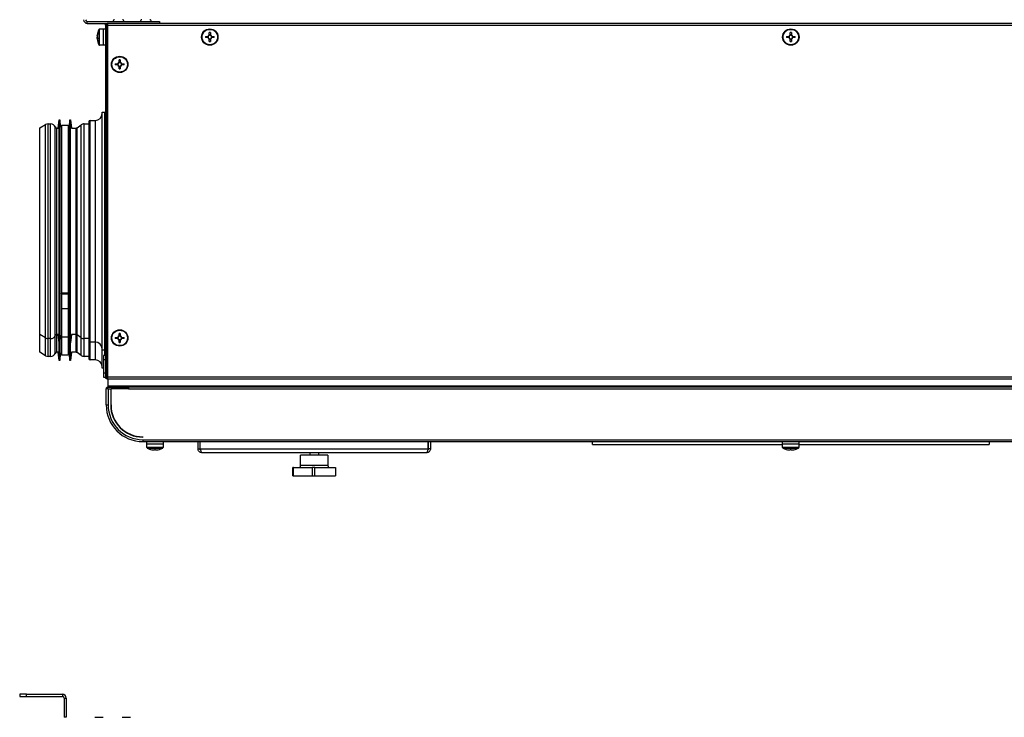
# Model space of a CAD drawing. Units: inches. Extents: x -82 to 1245, y 108 to 493.
# Drawn here: x 174 to 246, y 313 to 364 of the extents above; entities that cross this region are included whole.
import ezdxf

# ---------------------------------------------------------------- set-up
doc = ezdxf.new("R2010")
doc.units = ezdxf.units.IN
doc.header["$MEASUREMENT"] = 0

msp = doc.modelspace()

# ---------------------------------------------------------------- linework, layer by layer
at = {"color": 7, "linetype": 'Continuous', "lineweight": 25}
for p, q in [((178.99, 363.75), (178.99, 363.9)), ((178.99, 363.9), (184.27, 363.9)), ((178.99, 363.75), (180.437, 363.75)), ((280.463, 363.75), (180.437, 363.75)), ((180.437, 363.75), (180.437, 363.68)), ((184.27, 363.9), (184.27, 363.75)), ((179.888, 363.341), (180.16, 363.35)), ((180.16, 363.35), (180.32, 363.35)), ((180.16, 363.35), (180.16, 362.15)), ((180.32, 363.624), (180.32, 337.876)), ((180.36, 363.673), (180.36, 337.828)), ((180.36, 363.673), (180.43, 363.673)), ((180.446, 363.673), (180.431, 363.67)), ((180.454, 363.673), (180.446, 363.673)), ((180.46, 363.668), (180.46, 363.64)), ((180.486, 337.876), (180.486, 363.624)), ((180.486, 363.624), (280.414, 363.624)), ((187.909, 362.895), (187.909, 363.077)), ((187.991, 363.077), (187.991, 362.895)), ((230.409, 362.895), (230.409, 363.077)), ((230.491, 363.077), (230.491, 362.895)), ((179.71, 362.868), (179.71, 362.9)), ((179.71, 362.868), (179.71, 362.733)), ((179.71, 362.656), (179.71, 362.733)), ((179.71, 362.658), (179.71, 362.601)), ((187.624, 362.791), (187.806, 362.791)), ((187.806, 362.709), (187.624, 362.709)), ((187.76, 362.709), (187.76, 362.791)), ((187.909, 362.941), (187.991, 362.941)), ((187.909, 362.424), (187.909, 362.606)), ((187.991, 362.56), (187.909, 362.56)), ((187.991, 362.606), (187.991, 362.424)), ((188.094, 362.791), (188.276, 362.791)), ((188.276, 362.709), (188.094, 362.709)), ((188.141, 362.791), (188.141, 362.709)), ((230.124, 362.791), (230.306, 362.791)), ((230.306, 362.709), (230.124, 362.709)), ((230.26, 362.709), (230.26, 362.791)), ((230.409, 362.941), (230.491, 362.941)), ((230.409, 362.424), (230.409, 362.606)), ((230.491, 362.56), (230.409, 362.56)), ((230.491, 362.606), (230.491, 362.424)), ((230.594, 362.791), (230.776, 362.791)), ((230.776, 362.709), (230.594, 362.709)), ((230.641, 362.791), (230.641, 362.709)), ((180.16, 362.15), (179.888, 362.16)), ((180.32, 362.15), (180.16, 362.15)), ((181.319, 360.895), (181.319, 361.077)), ((181.319, 360.941), (181.401, 360.941)), ((181.401, 361.077), (181.401, 360.895)), ((181.034, 360.791), (181.216, 360.791)), ((181.216, 360.709), (181.034, 360.709)), ((181.17, 360.709), (181.17, 360.791)), ((181.319, 360.424), (181.319, 360.606)), ((181.401, 360.56), (181.319, 360.56)), ((181.401, 360.606), (181.401, 360.424)), ((181.504, 360.791), (181.686, 360.791)), ((181.686, 360.709), (181.504, 360.709)), ((181.551, 360.791), (181.551, 360.709)), ((180.07, 357.25), (180.27, 357.25)), ((180.07, 339.85), (180.07, 357.25)), ((180.27, 339.85), (180.27, 357.25)), ((176.857, 356.1), (176.941, 356.7)), ((176.941, 356.7), (176.991, 356.7)), ((176.941, 340.4), (176.941, 356.7)), ((176.991, 356.7), (177, 356.2)), ((176.991, 340.4), (176.991, 356.7)), ((177.7, 356.2), (177.709, 356.7)), ((177.709, 356.7), (177.759, 356.7)), ((177.709, 340.4), (177.709, 356.7)), ((177.759, 356.7), (177.843, 356.1)), ((177.759, 340.4), (177.759, 356.7)), ((179.091, 356.55), (179.091, 353.645)), ((179.191, 356.65), (179.57, 356.65)), ((180.27, 356.65), (180.32, 356.65)), ((175.515, 356.102), (175.945, 356.351)), ((175.515, 353.891), (175.515, 356.102)), ((176.13, 356.4), (176.305, 356.4)), ((176.763, 356.1), (176.857, 356.1)), ((177, 356.2), (177.1, 356.2)), ((177, 340.9), (177, 356.2)), ((177.1, 356.3), (177.6, 356.3)), ((177.1, 356.3), (177.1, 344.044)), ((177.6, 356.3), (177.6, 344.044)), ((177.6, 356.2), (177.7, 356.2)), ((177.7, 340.9), (177.7, 356.2)), ((177.843, 356.1), (178.173, 356.1)), ((178.247, 356.124), (178.546, 356.334)), ((178.759, 356.4), (179.091, 356.4)), ((175.515, 340.999), (175.515, 353.891)), ((179.091, 353.645), (179.091, 340.55)), ((177.1, 344.044), (177.6, 344.044)), ((177.1, 344.044), (177.1, 344.032)), ((177.1, 344.032), (177.6, 344.032)), ((177.1, 344.032), (177.1, 343.999)), ((177.1, 343.999), (177.6, 343.999)), ((177.1, 343.964), (177.1, 343.999)), ((177.1, 343.964), (177.6, 343.964)), ((177.1, 343.964), (177.1, 342.904)), ((177.6, 344.044), (177.6, 344.032)), ((177.6, 344.032), (177.6, 343.999)), ((177.6, 343.964), (177.6, 343.999)), ((177.6, 343.964), (177.6, 342.904)), ((177.1, 342.904), (177.6, 342.904)), ((177.1, 342.904), (177.1, 342.902)), ((177.1, 342.902), (177.6, 342.902)), ((177.1, 342.902), (177.1, 340.8)), ((177.6, 342.904), (177.6, 342.902)), ((177.6, 342.902), (177.6, 340.8)), ((175.945, 340.75), (175.515, 340.999)), ((175.515, 339.699), (175.515, 340.999)), ((176.305, 340.7), (176.13, 340.7)), ((176.857, 341), (176.763, 341)), ((176.941, 340.4), (176.857, 341)), ((177, 340.9), (176.991, 340.4)), ((177.1, 340.9), (177, 340.9)), ((177, 339.6), (177, 340.9)), ((177.6, 340.8), (177.1, 340.8)), ((177.1, 340.8), (177.1, 339.5)), ((177.7, 340.9), (177.6, 340.9)), ((177.6, 340.8), (177.6, 339.5)), ((177.709, 340.4), (177.7, 340.9)), ((177.7, 339.6), (177.7, 340.9)), ((177.843, 341), (177.759, 340.4)), ((178.173, 341), (177.843, 341)), ((178.546, 340.767), (178.247, 340.977)), ((179.091, 340.7), (178.759, 340.7)), ((181.034, 340.791), (181.216, 340.791)), ((181.216, 340.709), (181.034, 340.709)), ((181.17, 340.709), (181.17, 340.791)), ((181.319, 340.895), (181.319, 341.077)), ((181.319, 340.941), (181.401, 340.941)), ((181.401, 341.077), (181.401, 340.895)), ((181.504, 340.791), (181.686, 340.791)), ((181.686, 340.709), (181.504, 340.709)), ((181.551, 340.791), (181.551, 340.709)), ((176.991, 340.4), (176.941, 340.4)), ((176.941, 339.1), (176.941, 340.4)), ((176.991, 339.1), (176.991, 340.4)), ((177.759, 340.4), (177.709, 340.4)), ((177.709, 339.1), (177.709, 340.4)), ((177.759, 339.1), (177.759, 340.4)), ((179.091, 340.55), (179.091, 339.25)), ((179.57, 340.45), (179.191, 340.45)), ((180.32, 340.45), (180.27, 340.45)), ((181.319, 340.424), (181.319, 340.606)), ((181.401, 340.56), (181.319, 340.56)), ((181.401, 340.606), (181.401, 340.424)), ((175.945, 339.45), (175.515, 339.699)), ((176.305, 339.4), (176.13, 339.4)), ((176.857, 339.7), (176.763, 339.7)), ((176.941, 339.1), (176.857, 339.7)), ((177, 339.6), (176.991, 339.1)), ((177.1, 339.6), (177, 339.6)), ((177.6, 339.5), (177.1, 339.5)), ((177.7, 339.6), (177.6, 339.6)), ((177.709, 339.1), (177.7, 339.6)), ((177.843, 339.7), (177.759, 339.1)), ((178.173, 339.7), (177.843, 339.7)), ((178.546, 339.467), (178.247, 339.677)), ((179.091, 339.4), (178.759, 339.4)), ((180.27, 339.85), (180.07, 339.85)), ((180.07, 338.55), (180.07, 339.85)), ((180.32, 339.476), (180.17, 339.476)), ((180.17, 339.476), (180.17, 339.176)), ((180.27, 339.476), (180.27, 339.85)), ((176.991, 339.1), (176.941, 339.1)), ((177.759, 339.1), (177.709, 339.1)), ((179.57, 339.15), (179.191, 339.15)), ((180.17, 338.55), (180.07, 338.55)), ((180.17, 339.176), (180.32, 339.176)), ((180.17, 339.176), (180.17, 338.176)), ((180.32, 338.176), (180.17, 338.176)), ((180.17, 338.176), (180.17, 337.876)), ((180.17, 337.876), (180.32, 337.876)), ((180.36, 337.828), (180.43, 337.828)), ((180.431, 337.831), (180.446, 337.828)), ((180.437, 337.75), (180.437, 337.82)), ((180.454, 337.828), (180.446, 337.828)), ((180.46, 337.861), (180.46, 337.833)), ((280.414, 337.876), (180.486, 337.876)), ((180.437, 337.75), (280.463, 337.75)), ((180.5, 337.026), (180.5, 337.146)), ((180.5, 337.146), (182, 337.146)), ((180.51, 337.25), (180.51, 337.75)), ((180.51, 337.25), (280.39, 337.25)), ((180.51, 337.17), (180.51, 337.25)), ((180.514, 337.17), (180.51, 337.17)), ((181.87, 337.17), (180.514, 337.17)), ((181.87, 337.17), (181.87, 337.146)), ((182, 337.17), (181.87, 337.17)), ((182, 337.17), (278.9, 337.17)), ((182, 337.17), (182, 337.026)), ((180.514, 337.026), (180.37, 337.026)), ((180.37, 335.846), (180.37, 337.026)), ((180.514, 337.026), (180.7, 337.026)), ((180.514, 337.026), (180.514, 335.846)), ((180.7, 337.026), (180.7, 335.846)), ((182, 337.026), (180.725, 337.026)), ((180.725, 335.846), (180.725, 337.026)), ((182, 337.026), (278.9, 337.026)), ((180.37, 335.846), (180.514, 335.846)), ((183.05, 333.521), (183.05, 333.496)), ((183.05, 333.31), (277.85, 333.31)), ((183.05, 333.31), (183.05, 333.166)), ((183.05, 333.166), (277.85, 333.166)), ((183.34, 333.006), (183.34, 333.166)), ((183.35, 332.734), (183.34, 333.006)), ((183.34, 333.006), (184.54, 333.006)), ((184.54, 333.006), (184.531, 332.734)), ((184.54, 333.166), (184.54, 333.006)), ((187.09, 332.636), (187.09, 333.166)), ((187.24, 332.636), (187.24, 333.166)), ((187.247, 332.636), (187.247, 333.166)), ((203.933, 332.636), (203.933, 333.166)), ((203.94, 332.636), (203.94, 333.166)), ((204.09, 333.166), (204.09, 332.636)), ((215.95, 332.966), (215.95, 333.166)), ((215.95, 332.966), (229.841, 332.966)), ((229.84, 333.006), (229.84, 333.166)), ((229.85, 332.734), (229.84, 333.006)), ((229.84, 333.006), (231.04, 333.006)), ((231.04, 333.006), (231.031, 332.734)), ((231.039, 332.966), (244.95, 332.966)), ((231.04, 333.166), (231.04, 333.006)), ((244.95, 333.166), (244.95, 332.966)), ((183.796, 332.556), (183.899, 332.556)), ((183.899, 332.556), (183.899, 332.594)), ((183.981, 332.594), (183.981, 332.556)), ((183.981, 332.556), (184.084, 332.556)), ((187.09, 332.636), (187.24, 332.636)), ((187.247, 332.636), (203.933, 332.636)), ((187.36, 332.366), (203.82, 332.366)), ((194.59, 331.416), (194.59, 332.166)), ((195.068, 332.166), (194.59, 332.166)), ((196.59, 332.166), (195.068, 332.166)), ((195.29, 332.166), (195.29, 332.366)), ((195.89, 332.366), (195.89, 332.166)), ((196.59, 332.166), (196.59, 331.416)), ((204.09, 332.636), (203.94, 332.636)), ((230.296, 332.556), (230.399, 332.556)), ((230.399, 332.556), (230.399, 332.594)), ((230.481, 332.594), (230.481, 332.556)), ((230.481, 332.556), (230.584, 332.556)), ((194.022, 330.666), (194.022, 331.266)), ((194.07, 331.266), (194.022, 331.266)), ((194.022, 330.666), (194.07, 330.666)), ((194.07, 330.666), (194.07, 331.266)), ((194.071, 331.266), (194.07, 331.266)), ((194.07, 330.666), (194.071, 330.666)), ((194.071, 330.666), (194.071, 331.266)), ((194.071, 331.266), (195.45, 331.266)), ((194.071, 330.666), (195.45, 330.666)), ((195.45, 331.266), (195.45, 330.666)), ((195.642, 331.266), (195.45, 331.266)), ((195.45, 330.666), (195.642, 330.666)), ((195.642, 330.666), (195.642, 331.266)), ((195.642, 331.266), (197.149, 331.266)), ((195.642, 330.666), (197.149, 330.666)), ((197.149, 331.266), (197.149, 330.666)), ((197.152, 331.266), (197.149, 331.266)), ((197.149, 330.666), (197.152, 330.666)), ((197.152, 331.266), (197.152, 330.666)), ((174.546, 314.689), (174.046, 314.689)), ((174.046, 314.689), (174.046, 314.539)), ((174.046, 314.539), (174.546, 314.539)), ((174.546, 314.539), (174.546, 314.689)), ((174.546, 314.689), (177.176, 314.689)), ((174.546, 314.539), (177.176, 314.539)), ((177.176, 314.689), (177.176, 314.539)), ((177.296, 314.419), (177.446, 314.419)), ((177.296, 314.419), (177.296, 313.009)), ((177.446, 314.419), (177.446, 313.009)), ((177.446, 313.009), (177.296, 313.009)), ((179.552, 313.009), (180.139, 313.009)), ((181.552, 313.009), (182.139, 313.009))]:
    msp.add_line(p, q, dxfattribs=at)
at = {"color": 8, "linetype": 'Continuous', "lineweight": 25}
for p, q in [((179.846, 363.315), (179.846, 363.272)), ((179.846, 363.272), (179.846, 362.186)), ((179.888, 362.16), (179.888, 363.341)), ((180.446, 363.649), (180.446, 363.673)), ((179.191, 353.709), (179.191, 356.65)), ((179.57, 356.65), (179.57, 353.709)), ((175.945, 354.066), (175.945, 356.351)), ((176.13, 354.101), (176.13, 356.4)), ((176.305, 354.101), (176.305, 356.4)), ((176.644, 353.944), (176.644, 356.178)), ((176.763, 353.889), (176.763, 356.1)), ((178.173, 353.889), (178.173, 356.1)), ((178.247, 353.906), (178.247, 356.124)), ((178.546, 354.054), (178.546, 356.334)), ((178.759, 354.101), (178.759, 356.4)), ((175.945, 340.75), (175.945, 354.066)), ((176.13, 340.7), (176.13, 354.101)), ((176.305, 340.7), (176.305, 354.101)), ((176.644, 340.922), (176.644, 353.944)), ((176.763, 341), (176.763, 353.889)), ((178.173, 341), (178.173, 353.889)), ((178.247, 340.977), (178.247, 353.906)), ((178.546, 340.767), (178.546, 354.054)), ((178.759, 340.7), (178.759, 354.101)), ((179.191, 340.45), (179.191, 353.709)), ((179.57, 353.709), (179.57, 340.45)), ((175.945, 339.45), (175.945, 340.75)), ((176.13, 339.4), (176.13, 340.7)), ((176.305, 339.4), (176.305, 340.7)), ((176.644, 339.622), (176.644, 340.922)), ((176.763, 339.7), (176.763, 341)), ((178.173, 339.7), (178.173, 341)), ((178.247, 339.677), (178.247, 340.977)), ((178.546, 339.467), (178.546, 340.767)), ((178.759, 339.4), (178.759, 340.7)), ((179.191, 339.15), (179.191, 340.45)), ((179.57, 340.45), (179.57, 339.15)), ((180.446, 337.828), (180.446, 337.852)), ((180.514, 337.146), (180.514, 337.17)), ((184.531, 332.734), (183.35, 332.734)), ((231.031, 332.734), (229.85, 332.734)), ((183.375, 332.692), (183.94, 332.692)), ((183.94, 332.692), (184.505, 332.692)), ((229.875, 332.692), (230.44, 332.692)), ((230.44, 332.692), (231.005, 332.692)), ((196.59, 331.416), (194.59, 331.416))]:
    msp.add_line(p, q, dxfattribs=at)
at = {"color": 7, "linetype": 'Continuous', "lineweight": 25, "flags": 128}
for points in [[(183.614, 332.594), (183.614, 332.594), (183.613, 332.593), (183.613, 332.593), (183.613, 332.593)], [(184.267, 332.593), (184.267, 332.593), (184.267, 332.593), (184.267, 332.594), (184.266, 332.594)], [(230.114, 332.594), (230.114, 332.594), (230.113, 332.593), (230.113, 332.593), (230.113, 332.593)]]:
    msp.add_lwpolyline(points, dxfattribs=at)
at = {"color": 7, "linetype": 'Continuous', "lineweight": 25}
for centre, radius in [((187.95, 362.75), 0.6), ((187.95, 362.75), 0.59), ((187.95, 362.75), 0.565), ((230.45, 362.75), 0.6), ((230.45, 362.75), 0.59), ((230.45, 362.75), 0.565), ((181.36, 360.75), 0.6), ((181.36, 360.75), 0.59), ((181.36, 360.75), 0.565), ((181.36, 340.75), 0.6), ((181.36, 340.75), 0.59), ((181.36, 340.75), 0.565)]:
    msp.add_circle(centre, radius, dxfattribs=at)
for centre, radius, start, end in [((178.99, 364.02), 0.27, 180, 270), ((178.99, 364.02), 0.12, 180, 270), ((180.976, 363.913), 0.107, 90, 186.96366), ((181.564, 363.913), 0.107, 353.03634, 90), ((182.976, 363.913), 0.107, 90, 186.96366), ((183.564, 363.913), 0.107, 353.03634, 90), ((180.866, 362.75), 1.166, 151.03212, 172.62139), ((180.707, 362.765), 1.006, 162.46615, 172.31248), ((180.707, 362.733), 1.006, 162.46608, 172.31255), ((179.935, 363.052), 0.188, 175.22273, 184.77727), ((179.89, 363.291), 0.05, 92, 151.03212), ((187.95, 360.506), 2.571, 89.08622, 90.91378), ((230.45, 360.506), 2.571, 89.08626, 90.91374), ((179.933, 362.809), 0.236, 198.77358, 218.09695), ((179.933, 362.734), 0.236, 198.77394, 218.09659), ((180.866, 362.75), 1.166, 187.37861, 208.96788), ((180.847, 362.626), 1.1, 178.02543, 181.97457), ((190.198, 362.75), 2.574, 179.08743, 180.91257), ((187.95, 362.75), 0.15, 105.88975, 164.11025), ((187.95, 362.75), 0.15, 195.88975, 254.11025), ((187.95, 362.75), 0.128, 161.32574, 198.67426), ((187.95, 362.75), 0.128, 108.67426, 161.32574), ((187.95, 362.75), 0.128, 198.67426, 251.32574), ((187.95, 362.75), 0.128, 71.32574, 108.67426), ((187.95, 362.75), 0.128, 251.32574, 288.67426), ((187.95, 364.995), 2.571, 269.08622, 270.91378), ((187.95, 362.75), 0.15, 15.88975, 74.11025), ((187.95, 362.75), 0.128, 18.67426, 71.32574), ((187.95, 362.75), 0.15, 285.88975, 344.11025), ((187.95, 362.75), 0.128, 288.67426, 341.32574), ((187.95, 362.75), 0.128, 341.32574, 18.67426), ((185.702, 362.75), 2.574, 359.08743, 0.91257), ((232.694, 362.75), 2.571, 179.08625, 180.91375), ((230.45, 362.75), 0.15, 105.88975, 164.11025), ((230.45, 362.75), 0.15, 195.88975, 254.11025), ((230.45, 362.75), 0.128, 161.32574, 198.67426), ((230.45, 362.75), 0.128, 108.67426, 161.32574), ((230.45, 362.75), 0.128, 198.67426, 251.32574), ((230.45, 362.75), 0.128, 71.32574, 108.67426), ((230.45, 362.75), 0.128, 251.32574, 288.67426), ((230.45, 364.995), 2.571, 269.08626, 270.91374), ((230.45, 362.75), 0.15, 15.88975, 74.11025), ((230.45, 362.75), 0.128, 18.67426, 71.32574), ((230.45, 362.75), 0.15, 285.88975, 344.11025), ((230.45, 362.75), 0.128, 288.67426, 341.32574), ((230.45, 362.75), 0.128, 341.32574, 18.67426), ((228.206, 362.75), 2.571, 359.08613, 0.91387), ((179.89, 362.21), 0.05, 208.96788, 268), ((181.36, 360.75), 0.15, 105.88975, 164.11025), ((181.36, 360.75), 0.128, 108.67426, 161.32574), ((181.36, 358.504), 2.573, 89.08691, 90.91309), ((181.36, 360.75), 0.128, 71.32574, 108.67426), ((181.36, 360.75), 0.15, 15.88975, 74.11025), ((181.36, 360.75), 0.128, 18.67426, 71.32574), ((183.608, 360.75), 2.574, 179.08743, 180.91257), ((181.36, 360.75), 0.15, 195.88975, 254.11025), ((181.36, 360.75), 0.128, 161.32574, 198.67426), ((181.36, 360.75), 0.128, 198.67426, 251.32574), ((181.36, 360.75), 0.128, 251.32574, 288.67426), ((181.36, 362.995), 2.571, 269.08622, 270.91378), ((181.36, 360.75), 0.15, 285.88975, 344.11025), ((181.36, 360.75), 0.128, 288.67426, 341.32574), ((181.36, 360.75), 0.128, 341.32574, 18.67426), ((179.112, 360.75), 2.574, 359.08743, 0.91257), ((179.191, 356.55), 0.1, 90, 180), ((179.57, 357.15), 0.5, 270, 0), ((176.13, 356.03), 0.37, 90, 120), ((176.305, 356.03), 0.37, 23.57818, 90), ((176.763, 356.23), 0.13, 203.57818, 270), ((178.173, 356.23), 0.13, 270, 305), ((178.759, 356.03), 0.37, 90, 125), ((176.13, 341.07), 0.37, 240, 270), ((176.305, 341.07), 0.37, 270, 336.42182), ((176.763, 340.87), 0.13, 90, 156.42182), ((178.173, 340.87), 0.13, 55, 90), ((178.759, 341.07), 0.37, 235, 270), ((183.608, 340.75), 2.574, 179.08742, 180.91258), ((181.36, 340.75), 0.15, 105.88975, 164.11025), ((181.36, 340.75), 0.15, 195.88975, 254.11025), ((181.36, 340.75), 0.128, 161.32574, 198.67426), ((181.36, 340.75), 0.128, 108.67426, 161.32574), ((181.36, 340.75), 0.128, 198.67426, 251.32574), ((181.36, 338.51), 2.568, 89.08507, 90.91493), ((181.36, 340.75), 0.128, 71.32574, 108.67426), ((181.36, 340.75), 0.15, 15.88975, 74.11025), ((181.36, 340.75), 0.128, 18.67426, 71.32574), ((181.36, 340.75), 0.15, 285.88975, 344.11025), ((181.36, 340.75), 0.128, 288.67426, 341.32574), ((181.36, 340.75), 0.128, 341.32574, 18.67426), ((179.113, 340.75), 2.574, 359.08742, 0.91258), ((179.191, 340.55), 0.1, 180, 270), ((179.57, 339.95), 0.5, 0, 90), ((181.36, 340.75), 0.128, 251.32574, 288.67426), ((181.36, 343.002), 2.578, 269.08877, 270.91123), ((176.13, 339.77), 0.37, 240, 270), ((176.305, 339.77), 0.37, 270, 336.42182), ((176.763, 339.57), 0.13, 90, 156.42182), ((178.173, 339.57), 0.13, 55, 90), ((178.759, 339.77), 0.37, 235, 270), ((179.191, 339.25), 0.1, 180, 270), ((179.57, 338.65), 0.5, 0, 90), ((180.514, 337.026), 0.144, 90, 180), ((180.514, 337.026), 0.064, 102.63563, 180), ((183.05, 335.846), 2.68, 180, 270), ((183.05, 335.846), 2.536, 180, 270), ((183.05, 335.846), 2.35, 180, 270), ((183.05, 335.846), 2.325, 180, 270), ((183.4, 332.736), 0.05, 182, 241.03212), ((184.481, 332.736), 0.05, 298.96788, 358), ((229.9, 332.736), 0.05, 182, 241.03212), ((230.981, 332.736), 0.05, 298.96788, 358), ((183.94, 333.713), 1.166, 241.03212, 253.72867), ((183.94, 333.713), 1.165, 253.73506, 262.90039), ((183.94, 333.875), 1.282, 268.16762, 271.83238), ((183.94, 333.713), 1.165, 277.09961, 286.26494), ((183.94, 333.713), 1.166, 286.27133, 298.96788), ((230.44, 333.713), 1.166, 241.03212, 253.72867), ((230.44, 333.713), 1.165, 253.73506, 262.90039), ((230.44, 333.875), 1.282, 268.16761, 271.83239), ((230.44, 333.713), 1.165, 277.09961, 286.26494), ((230.339, 332.38), 0.478, 26.45596, 26.54385), ((230.44, 333.713), 1.166, 286.27133, 298.96788), ((194.44, 331.416), 0.15, 270, 0), ((196.74, 331.416), 0.15, 180, 270), ((177.176, 314.419), 0.27, 0, 90), ((177.176, 314.419), 0.12, 0, 90)]:
    msp.add_arc(centre, radius, start, end, dxfattribs=at)
for points, knots in [([(180.32, 363.624), (180.322, 363.641), (180.326, 363.674), (180.355, 363.716), (180.394, 363.743), (180.424, 363.747), (180.437, 363.749)], [0, 0, 0, 0, 0.262141, 0.524276, 0.78641, 1, 1, 1, 1]), ([(180.437, 363.75), (180.441, 363.749), (180.449, 363.745), (180.462, 363.716), (180.474, 363.674), (180.482, 363.641), (180.486, 363.624)], [0, 0, 0, 0, 0.249987, 0.499988, 0.75, 1, 1, 1, 1]), ([(180.36, 363.65), (180.359, 363.65), (180.344, 363.645), (180.326, 363.637), (180.322, 363.629), (180.32, 363.624)], [0, 0, 0, 0, 0.036488, 0.518236, 1, 1, 1, 1]), ([(180.486, 363.624), (180.47, 363.629), (180.437, 363.637), (180.395, 363.649), (180.366, 363.661), (180.362, 363.669), (180.36, 363.673)], [0, 0, 0, 0, 0.249999, 0.500011, 0.750014, 1, 1, 1, 1]), ([(180.42, 363.673), (180.422, 363.674), (180.429, 363.68), (180.438, 363.68), (180.446, 363.68)], [0, 0, 0, 0, 0.187951, 1, 1, 1, 1]), ([(180.486, 363.624), (180.479, 363.629), (180.464, 363.637), (180.446, 363.649), (180.433, 363.661), (180.431, 363.669), (180.43, 363.673)], [0, 0, 0, 0, 0.250004, 0.500018, 0.750018, 1, 1, 1, 1]), ([(180.437, 363.68), (180.441, 363.68), (180.449, 363.678), (180.462, 363.665), (180.474, 363.647), (180.482, 363.632), (180.486, 363.624)], [0, 0, 0, 0, 0.24999, 0.499986, 0.750006, 1, 1, 1, 1]), ([(179.71, 362.658), (179.721, 362.658), (179.734, 362.658), (179.747, 362.659), (179.747, 362.659)], [0, 0, 0, 0, 0.930284, 1, 1, 1, 1]), ([(187.806, 362.791), (187.807, 362.791), (187.814, 362.791), (187.822, 362.791), (187.829, 362.791), (187.829, 362.791)], [0, 0, 0, 0, 0.1130235, 0.9980211, 1, 1, 1, 1]), ([(187.829, 362.709), (187.829, 362.709), (187.822, 362.709), (187.814, 362.709), (187.807, 362.709), (187.806, 362.709)], [0, 0, 0, 0, 0.0019789, 0.8869765, 1, 1, 1, 1]), ([(187.909, 362.872), (187.909, 362.872), (187.909, 362.879), (187.909, 362.886), (187.909, 362.894), (187.909, 362.895)], [0, 0, 0, 0, 0.001978, 0.886976, 1, 1, 1, 1]), ([(187.909, 362.606), (187.909, 362.607), (187.909, 362.615), (187.909, 362.622), (187.909, 362.629), (187.909, 362.629)], [0, 0, 0, 0, 0.113024, 0.998022, 1, 1, 1, 1]), ([(187.991, 362.895), (187.991, 362.894), (187.991, 362.886), (187.991, 362.879), (187.991, 362.872), (187.991, 362.872)], [0, 0, 0, 0, 0.113024, 0.998022, 1, 1, 1, 1]), ([(187.991, 362.629), (187.991, 362.629), (187.991, 362.622), (187.991, 362.615), (187.991, 362.607), (187.991, 362.606)], [0, 0, 0, 0, 0.001978, 0.886976, 1, 1, 1, 1]), ([(188.071, 362.791), (188.071, 362.791), (188.079, 362.791), (188.086, 362.791), (188.093, 362.791), (188.094, 362.791)], [0, 0, 0, 0, 0.0019789, 0.8869765, 1, 1, 1, 1]), ([(188.094, 362.709), (188.093, 362.709), (188.086, 362.709), (188.079, 362.709), (188.071, 362.709), (188.071, 362.709)], [0, 0, 0, 0, 0.1130235, 0.9980211, 1, 1, 1, 1]), ([(230.306, 362.791), (230.307, 362.791), (230.314, 362.791), (230.322, 362.791), (230.329, 362.791), (230.329, 362.791)], [0, 0, 0, 0, 0.113024, 0.998022, 1, 1, 1, 1]), ([(230.329, 362.709), (230.329, 362.709), (230.322, 362.709), (230.314, 362.709), (230.307, 362.709), (230.306, 362.709)], [0, 0, 0, 0, 0.001978, 0.886976, 1, 1, 1, 1]), ([(230.409, 362.872), (230.409, 362.872), (230.409, 362.879), (230.409, 362.886), (230.409, 362.894), (230.409, 362.895)], [0, 0, 0, 0, 0.001978, 0.886976, 1, 1, 1, 1]), ([(230.409, 362.606), (230.409, 362.607), (230.409, 362.615), (230.409, 362.622), (230.409, 362.629), (230.409, 362.629)], [0, 0, 0, 0, 0.113024, 0.998022, 1, 1, 1, 1]), ([(230.491, 362.895), (230.491, 362.894), (230.491, 362.886), (230.491, 362.879), (230.491, 362.872), (230.491, 362.872)], [0, 0, 0, 0, 0.113024, 0.998022, 1, 1, 1, 1]), ([(230.491, 362.629), (230.491, 362.629), (230.491, 362.622), (230.491, 362.615), (230.491, 362.607), (230.491, 362.606)], [0, 0, 0, 0, 0.001978, 0.886976, 1, 1, 1, 1]), ([(230.571, 362.791), (230.571, 362.791), (230.578, 362.791), (230.586, 362.791), (230.593, 362.791), (230.594, 362.791)], [0, 0, 0, 0, 0.001978, 0.886976, 1, 1, 1, 1]), ([(230.594, 362.709), (230.593, 362.709), (230.586, 362.709), (230.578, 362.709), (230.571, 362.709), (230.571, 362.709)], [0, 0, 0, 0, 0.113024, 0.998022, 1, 1, 1, 1]), ([(181.319, 360.872), (181.319, 360.872), (181.319, 360.879), (181.319, 360.886), (181.319, 360.894), (181.319, 360.895)], [0, 0, 0, 0, 0.001978, 0.886976, 1, 1, 1, 1]), ([(181.401, 360.895), (181.401, 360.894), (181.401, 360.886), (181.401, 360.879), (181.401, 360.872), (181.401, 360.872)], [0, 0, 0, 0, 0.113024, 0.998022, 1, 1, 1, 1]), ([(181.216, 360.791), (181.217, 360.791), (181.224, 360.791), (181.232, 360.791), (181.239, 360.791), (181.239, 360.791)], [0, 0, 0, 0, 0.113024, 0.998022, 1, 1, 1, 1]), ([(181.239, 360.709), (181.239, 360.709), (181.232, 360.709), (181.224, 360.709), (181.217, 360.709), (181.216, 360.709)], [0, 0, 0, 0, 0.001978, 0.886976, 1, 1, 1, 1]), ([(181.319, 360.606), (181.319, 360.607), (181.319, 360.615), (181.319, 360.622), (181.319, 360.629), (181.319, 360.629)], [0, 0, 0, 0, 0.113024, 0.998022, 1, 1, 1, 1]), ([(181.401, 360.629), (181.401, 360.629), (181.401, 360.622), (181.401, 360.615), (181.401, 360.607), (181.401, 360.606)], [0, 0, 0, 0, 0.001978, 0.886976, 1, 1, 1, 1]), ([(181.481, 360.791), (181.481, 360.791), (181.489, 360.791), (181.496, 360.791), (181.503, 360.791), (181.504, 360.791)], [0, 0, 0, 0, 0.0019789, 0.8869765, 1, 1, 1, 1]), ([(181.504, 360.709), (181.503, 360.709), (181.496, 360.709), (181.489, 360.709), (181.481, 360.709), (181.481, 360.709)], [0, 0, 0, 0, 0.1130235, 0.9980211, 1, 1, 1, 1]), ([(181.216, 340.791), (181.217, 340.791), (181.224, 340.791), (181.232, 340.791), (181.239, 340.791), (181.239, 340.791)], [0, 0, 0, 0, 0.113024, 0.998022, 1, 1, 1, 1]), ([(181.239, 340.709), (181.239, 340.709), (181.232, 340.709), (181.224, 340.709), (181.217, 340.709), (181.216, 340.709)], [0, 0, 0, 0, 0.001978, 0.886976, 1, 1, 1, 1]), ([(181.319, 340.872), (181.319, 340.872), (181.319, 340.879), (181.319, 340.886), (181.319, 340.894), (181.319, 340.895)], [0, 0, 0, 0, 0.001978, 0.886977, 1, 1, 1, 1]), ([(181.401, 340.895), (181.401, 340.894), (181.401, 340.886), (181.401, 340.879), (181.401, 340.872), (181.401, 340.872)], [0, 0, 0, 0, 0.113023, 0.998022, 1, 1, 1, 1]), ([(181.481, 340.791), (181.481, 340.791), (181.489, 340.791), (181.496, 340.791), (181.503, 340.791), (181.504, 340.791)], [0, 0, 0, 0, 0.0019789, 0.8869765, 1, 1, 1, 1]), ([(181.504, 340.709), (181.503, 340.709), (181.496, 340.709), (181.489, 340.709), (181.481, 340.709), (181.481, 340.709)], [0, 0, 0, 0, 0.1130235, 0.9980211, 1, 1, 1, 1]), ([(181.319, 340.606), (181.319, 340.607), (181.319, 340.615), (181.319, 340.622), (181.319, 340.629), (181.319, 340.629)], [0, 0, 0, 0, 0.113024, 0.998021, 1, 1, 1, 1]), ([(181.401, 340.629), (181.401, 340.629), (181.401, 340.622), (181.401, 340.615), (181.401, 340.607), (181.401, 340.606)], [0, 0, 0, 0, 0.001979, 0.886976, 1, 1, 1, 1]), ([(180.32, 337.876), (180.322, 337.872), (180.326, 337.864), (180.344, 337.856), (180.359, 337.851), (180.36, 337.851)], [0, 0, 0, 0, 0.481766, 0.963514, 1, 1, 1, 1]), ([(180.437, 337.752), (180.424, 337.754), (180.394, 337.758), (180.355, 337.785), (180.326, 337.827), (180.322, 337.86), (180.32, 337.876)], [0, 0, 0, 0, 0.2135882, 0.4757221, 0.737856, 1, 1, 1, 1]), ([(180.36, 337.828), (180.362, 337.832), (180.366, 337.84), (180.395, 337.852), (180.437, 337.864), (180.47, 337.872), (180.486, 337.876)], [0, 0, 0, 0, 0.249985, 0.499989, 0.750001, 1, 1, 1, 1]), ([(180.446, 337.82), (180.438, 337.821), (180.429, 337.821), (180.422, 337.827), (180.42, 337.828)], [0, 0, 0, 0, 0.812059, 1, 1, 1, 1]), ([(180.43, 337.828), (180.431, 337.832), (180.433, 337.84), (180.446, 337.852), (180.464, 337.864), (180.479, 337.872), (180.486, 337.876)], [0, 0, 0, 0, 0.249982, 0.49998, 0.749993, 1, 1, 1, 1]), ([(180.486, 337.876), (180.482, 337.86), (180.474, 337.827), (180.462, 337.785), (180.449, 337.756), (180.441, 337.752), (180.437, 337.75)], [0, 0, 0, 0, 0.250003, 0.500014, 0.750015, 1, 1, 1, 1]), ([(180.486, 337.876), (180.482, 337.869), (180.474, 337.854), (180.462, 337.836), (180.449, 337.823), (180.441, 337.821), (180.437, 337.82)], [0, 0, 0, 0, 0.249999, 0.500019, 0.750009, 1, 1, 1, 1]), ([(187.36, 332.366), (187.329, 332.37), (187.266, 332.376), (187.183, 332.426), (187.122, 332.499), (187.093, 332.574), (187.091, 332.621), (187.09, 332.636)], [0, 0, 0, 0, 0.222199, 0.444424, 0.666646, 0.888868, 1, 1, 1, 1]), ([(187.267, 332.562), (187.259, 332.573), (187.243, 332.595), (187.241, 332.623), (187.24, 332.636)], [0, 0, 0, 0, 0.4881316, 1, 1, 1, 1]), ([(187.247, 332.636), (187.256, 332.605), (187.272, 332.542), (187.297, 332.459), (187.322, 332.398), (187.343, 332.37), (187.356, 332.367), (187.36, 332.366)], [0, 0, 0, 0, 0.222198, 0.444425, 0.666646, 0.888864, 1, 1, 1, 1]), ([(203.82, 332.366), (203.828, 332.37), (203.845, 332.376), (203.87, 332.426), (203.895, 332.499), (203.916, 332.574), (203.929, 332.621), (203.933, 332.636)], [0, 0, 0, 0, 0.222195, 0.444427, 0.666645, 0.888868, 1, 1, 1, 1]), ([(204.09, 332.636), (204.087, 332.605), (204.08, 332.542), (204.031, 332.459), (203.958, 332.398), (203.883, 332.37), (203.836, 332.367), (203.82, 332.366)], [0, 0, 0, 0, 0.222197, 0.444416, 0.666641, 0.888865, 1, 1, 1, 1]), ([(203.94, 332.636), (203.938, 332.618), (203.936, 332.592), (203.919, 332.571), (203.913, 332.565)], [0, 0, 0, 0, 0.6698137, 1, 1, 1, 1])]:
    msp.add_open_spline(points, degree=3, knots=knots, dxfattribs=at)

doc.saveas('drawing.dxf')
